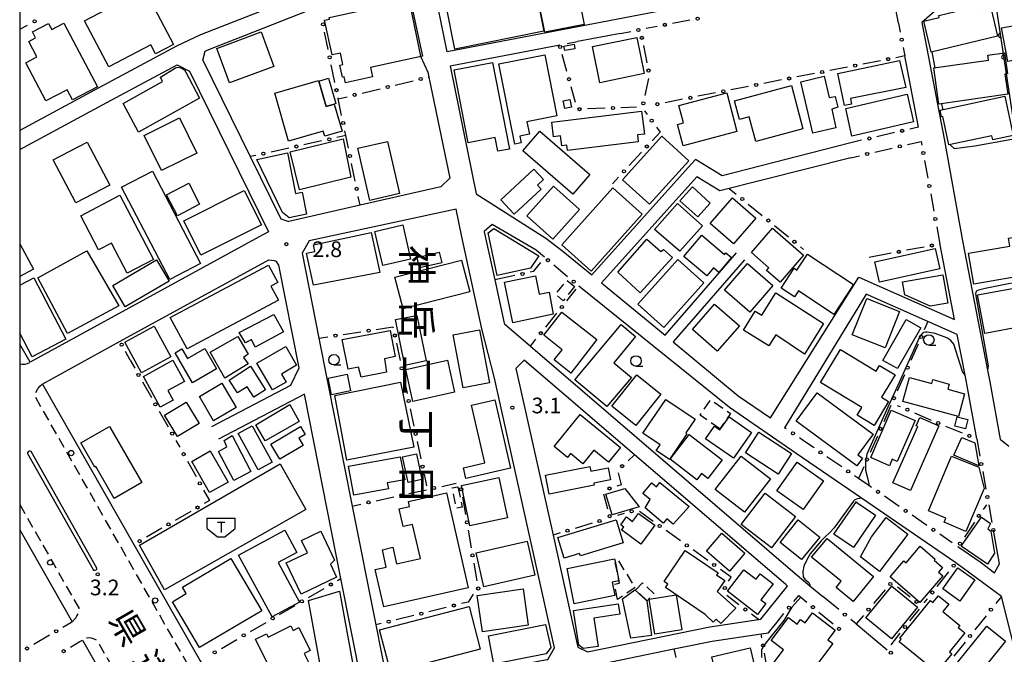
# Model space of a CAD drawing. Extents: x -10000 to -8000, y 96000 to 97501.
# Drawn here: x -10000 to -9764, y 96697 to 96849 of the extents above; entities that cross this region are included whole.
import ezdxf
from ezdxf.enums import TextEntityAlignment as Align

# ---------------------------------------------------------------- set-up
doc = ezdxf.new("R2010")
doc.units = 0
doc.linetypes.add('G', pattern=[3.75, 2.5, -1.25])
for name, color, linetype in [('2101000', 3, 'Continuous'), ('2213000', 2, 'G'), ('2226000', 2, 'Continuous'), ('2238000', 2, 'Continuous'), ('3001000', 3, 'Continuous'), ('3002000', 6, 'Continuous'), ('3003000', 2, 'G'), ('3545000', 4, 'Continuous'), ('6110000', 4, 'Continuous'), ('6130000', 4, 'Continuous'), ('6130990', 4, 'Continuous'), ('6331000', 2, 'Continuous'), ('7102000', 2, 'Continuous'), ('7312000', 4, 'Continuous'), ('8114000', 5, 'Continuous'), ('8121000', 4, 'Continuous'), ('999', 2, 'Continuous')]:
    doc.layers.add(name, color=color, linetype=linetype)
doc.layers.get('0').off()
doc.styles.add('@PlotAnnotation', font='txt')
doc.styles.add('ROMANS', font='romans')

# ---------------------------------------------------------------- blocks, each defined once
blk = doc.blocks.new('223800')
at = {"layer": '2238000'}
blk.add_circle((0, 0), 0.25, dxfattribs=at)
blk = doc.blocks.new('354500')
at = {"layer": '3545000'}
for points in [[(-1.35, 0.9), (1.35, 0.9)], [(-1.35, -0.1), (-1.35, 0.9)], [(-0.35, 0.5), (0.35, 0.5)], [(0, 0.5), (0, -0.5)], [(1.35, -0.1), (1.35, 0.9)], [(-1.35, -0.1), (-0.35, -0.9)], [(-0.35, -0.9), (0.35, -0.9)], [(0.35, -0.9), (1.35, -0.1)]]:
    blk.add_lwpolyline(points, dxfattribs=at)
blk = doc.blocks.new('633100')
at = {"layer": '6331000'}
blk.add_lwpolyline([(0, -0.5), (0.67, -0.5)], dxfattribs=at)
blk.add_circle((0, 0), 0.5, dxfattribs=at)
blk = doc.blocks.new('731200')
at = {"layer": '7312000'}
blk.add_circle((0, 0), 0.15, dxfattribs=at)
blk = doc.blocks.new('M07')
blk.add_arc((0, 0), 0.5, 180, 0)

msp = doc.modelspace()

# ---------------------------------------------------------------- linework, layer by layer
at = {"layer": '2101000', "flags": 128}
for points in [[(-10000, 96908.19), (-9997.09, 96909.58), (-9994.55, 96905.09), (-9994.39, 96904.78), (-9981.95, 96880.42), (-9971.44, 96885.81), (-9960.22, 96890.24), (-9957.87, 96890.61), (-9951.91, 96891.55), (-9943.68, 96893.01), (-9915.87, 96897.97), (-9910.5, 96871.92), (-9908.42, 96861.68), (-9922.29, 96858.85), (-9956.71, 96845.38), (-9962.42, 96842.66), (-9981.05, 96832.65), (-10000, 96822.44)], [(-9825.5, 96855.17), (-9897.64, 96841.34), (-9901.22, 96858.92), (-9899.25, 96859.28), (-9868.09, 96865.52), (-9841.48, 96870.22)], [(-9956.18, 96839.29), (-9955.6, 96841.48), (-9955.12, 96841.71), (-9928.26, 96852.22), (-9921.15, 96855), (-9907.62, 96857.77), (-9904.05, 96840.23), (-9902.26, 96836.44), (-9902.17, 96836.03), (-9902.01, 96835.25), (-9897.04, 96811.05), (-9899.19, 96808.97), (-9918.49, 96804.55), (-9935.59, 96800.64)], [(-9738.06, 96858.19), (-9766.4, 96853.41), (-9777.29, 96851.57), (-9780.99, 96850.94), (-9784.01, 96848.3), (-9778.61, 96820.47), (-9774.23, 96796.05), (-9768.28, 96765.06), (-9767.74, 96762.28), (-9765.25, 96748.56), (-9763.2, 96746.83)], [(-9789.58, 96848.15), (-9790.57, 96853.24)], [(-9856.13, 96845.73), (-9866.46, 96843.75)], [(-9870.71, 96842.94), (-9896.95, 96837.91), (-9896.79, 96837.13), (-9890.67, 96807.33), (-9874.02, 96796.69), (-9869.93, 96793.57), (-9862.99, 96787.85), (-9839.19, 96814.42), (-9838.2, 96815.53)], [(-9784.77, 96823.3), (-9788.06, 96840.32)], [(-10000, 96817.89), (-9979.15, 96829.13), (-9962.29, 96838.19), (-9959.34, 96836.66), (-9940.39, 96798.17), (-9942.7, 96796.96), (-9997.53, 96766.95), (-10000, 96771.29)], [(-9956.18, 96839.29), (-9944.81, 96816.21), (-9937.48, 96801.33), (-9935.59, 96800.64)], [(-9801.32, 96819.45), (-9831.83, 96811.6), (-9838.2, 96815.53)], [(-9801.01, 96815.93), (-9832.38, 96808.02), (-9837.87, 96811.4)], [(-9837.87, 96811.4), (-9860.68, 96785.94), (-9845.48, 96773.41), (-9828.37, 96793.13)], [(-9895.53, 96803.65), (-9930.7, 96796.02), (-9932.4, 96793.11), (-9928.36, 96772.72), (-9920.4, 96732.51), (-9914.76, 96704.02), (-9912.05, 96690.32), (-9907.89, 96689.21), (-9873.76, 96695.71), (-9873.58, 96695.75), (-9871.93, 96698.57), (-9886.28, 96763.1), (-9889.35, 96774.99), (-9894.16, 96797.02), (-9895.53, 96803.65)], [(-9874.33, 96792.08), (-9876.35, 96793.78), (-9886.87, 96799.95), (-9888.81, 96798.28), (-9888.78, 96798.16), (-9886.27, 96786.66), (-9884, 96776.27), (-9883.96, 96776.13), (-9877.73, 96770.78), (-9814.33, 96716.36), (-9810.78, 96713.42), (-9807.71, 96710.87)], [(-9826.48, 96791.49), (-9843.55, 96771.81), (-9827.94, 96758.94), (-9820.27, 96753.64), (-9799.12, 96787.29), (-9776.21, 96777.17), (-9779.64, 96795.04), (-9779.68, 96795.26)], [(-9953.99, 96751.54), (-9935.07, 96761.48), (-9933.07, 96765.6), (-9937.94, 96790.21), (-9938.26, 96790.71), (-9938.51, 96791.07), (-9938.96, 96791.22), (-9939.67, 96791.32), (-9940.42, 96791.37), (-9976, 96771.89), (-9994.56, 96761.73), (-9972.66, 96723.28), (-9956.78, 96695.42), (-9954.82, 96692.5), (-9940.83, 96673.29), (-9919.21, 96685.46), (-9918, 96689.46), (-9923.08, 96715.14), (-9931.83, 96759.33), (-9952.4, 96748.52)], [(-9781.88, 96689.43), (-9757.25, 96668.87), (-9756.08, 96669.19), (-9755.63, 96669.64), (-9755.2, 96670.4), (-9759.61, 96690.64), (-9760.86, 96694.61), (-9764.89, 96710.82), (-9764.96, 96710.87), (-9775.55, 96718.65), (-9775.86, 96718.86), (-9798.45, 96734.38), (-9814.08, 96745.1), (-9830.03, 96756.13), (-9866.16, 96785.2)], [(-9770.84, 96748.59), (-9773.15, 96761.26), (-9773.65, 96763.89), (-9775.52, 96773.58), (-9782.54, 96776.68), (-9797.33, 96783.22), (-9816.84, 96751.27)], [(-9881.2, 96765.44), (-9880.93, 96764.39), (-9872.29, 96725.56), (-9866.33, 96698.7), (-9864.03, 96697.61), (-9834.77, 96703.6), (-9823.08, 96705.31), (-9822.58, 96705.38), (-9816.27, 96713.2), (-9816.16, 96713.33), (-9816.58, 96713.68), (-9852.76, 96744.73), (-9879.24, 96767.46), (-9881.2, 96765.44)], [(-10000, 96726.82), (-9987.43, 96704.75), (-9987.79, 96704.54)], [(-9775.37, 96722.77), (-9770.02, 96719.1), (-9766.59, 96716.54), (-9765.4, 96718.66), (-9766.87, 96726.75)], [(-9831.02, 96641.89), (-9853.45, 96637.44), (-9857.59, 96657.89), (-9857.9, 96659.41), (-9860.45, 96671.96), (-9861.13, 96675.33), (-9865.23, 96693.76), (-9864.91, 96693.86), (-9843.36, 96698.27), (-9834.16, 96700.15), (-9822.47, 96701.86), (-9820.72, 96702.11), (-9820.41, 96702.49), (-9818.38, 96705.01)], [(-9799.73, 96704.26), (-9792.28, 96698.08)], [(-9984.95, 96700.41), (-9960.35, 96657.21), (-9944.15, 96628.77), (-9944, 96623.38), (-9950.39, 96624.18), (-9958.6, 96626.65), (-9980.65, 96630.12), (-10000, 96633.17)]]:
    msp.add_lwpolyline(points, dxfattribs=at)
at = {"layer": '2213000', "flags": 128}
for points in [[(-10000, 96766.53), (-9999.52, 96766.5), (-9998.67, 96766.5), (-9998.16, 96766.65), (-9997.53, 96766.95)], [(-9940.83, 96673.29), (-9942.18, 96672.86), (-9943.44, 96672.76), (-9944.6, 96673.17), (-9945.05, 96673.37), (-9958.75, 96692.79), (-9996.21, 96758.57), (-9996.15, 96759.6), (-9995.65, 96760.56), (-9995.19, 96761.21), (-9994.56, 96761.73)], [(-10000, 96732.89), (-9985.87, 96708.08), (-9985.83, 96707.5), (-9985.93, 96706.9), (-9986.28, 96706.29), (-9986.59, 96705.74), (-9987.43, 96704.75)], [(-9944, 96623.38), (-9942.39, 96623.23), (-9942.29, 96623.43), (-9941.83, 96624.18), (-9941.33, 96625.29), (-9941.03, 96626.2), (-9940.77, 96627.26), (-9940.62, 96628.46), (-9941.55, 96630.27), (-9981.43, 96700.3), (-9982.51, 96700.8), (-9983.26, 96700.9), (-9983.92, 96700.85), (-9984.95, 96700.41)]]:
    msp.add_lwpolyline(points, dxfattribs=at)
at = {"layer": '2226000', "flags": 128}
msp.add_lwpolyline([(-9982.36, 96717.16), (-9982.19, 96717.1), (-9981.94, 96717.11), (-9981.67, 96717.22), (-9981.55, 96717.37), (-9981.51, 96717.5), (-9981.49, 96717.65), (-9997.23, 96745.56), (-9997.46, 96745.67), (-9997.73, 96745.65), (-9998.01, 96745.52), (-9998.13, 96745.25), (-9998.1, 96745.07), (-9982.36, 96717.16)], dxfattribs=at)
at = {"layer": '3001000', "flags": 128}
for points in [[(-9868.24, 96864.88), (-9864.85, 96847.88), (-9874.29, 96846), (-9877.67, 96863)], [(-9906.4, 96853.5), (-9903.54, 96840.29), (-9915.99, 96837.59), (-9915.5, 96835.32), (-9921.97, 96833.91), (-9922.27, 96835.32), (-9922.74, 96835.21), (-9923.38, 96838.15), (-9922.61, 96838.31), (-9923.19, 96841), (-9925.21, 96840.56), (-9927.02, 96848.88), (-9925.83, 96849.13), (-9925.91, 96849.54), (-9925.49, 96849.64), (-9917.86, 96851.29), (-9917.8, 96851.03)], [(-9765.85, 96845.02), (-9781.76, 96841.23), (-9783.53, 96848.69), (-9779.83, 96849.57), (-9779.94, 96850.02), (-9769.98, 96852.39), (-9769.63, 96850.96), (-9767.4, 96851.5)], [(-9989.42, 96848.16), (-9981.39, 96832.95), (-9987.36, 96829.8), (-9988.64, 96832.24), (-9993.74, 96829.55), (-9998.55, 96838.68), (-9995.87, 96840.09), (-9997.81, 96843.77), (-9996.19, 96844.63), (-9996.96, 96846.09), (-9993.1, 96848.12), (-9992.32, 96846.63)], [(-9759.04, 96848.12), (-9757.52, 96840.13), (-9763.38, 96839.02), (-9764.89, 96847.02)], [(-9942.22, 96846.09), (-9939.15, 96837.83), (-9949.74, 96833.88), (-9952.81, 96842.14)], [(-9852.27, 96844.75), (-9850.48, 96836.09), (-9861.09, 96833.89), (-9862.88, 96842.55)], [(-9869.68, 96842.7), (-9867.27, 96843.11), (-9867.08, 96841.99), (-9869.49, 96841.59)], [(-9763.42, 96831.14), (-9779.9, 96828.78), (-9781.14, 96837.45), (-9768, 96839.34), (-9768.17, 96840.51), (-9764.18, 96841.08), (-9763.46, 96836.06), (-9764.11, 96835.96)], [(-9956.98, 96830.23), (-9971.58, 96822.03), (-9975.26, 96828.92), (-9965.79, 96834.16), (-9966.3, 96835.22), (-9962.67, 96837.48), (-9962.12, 96837.63), (-9961.36, 96837.48), (-9960.51, 96836.98), (-9960.26, 96836.42)], [(-9804.12, 96836.15), (-9789.32, 96839.22), (-9787.86, 96832.77), (-9801.08, 96830.1), (-9800.81, 96828.77), (-9802.48, 96828.48)], [(-9926.64, 96828.24), (-9928.4, 96834.3), (-9926.08, 96834.97), (-9924.32, 96828.91), (-9924.69, 96828.8)], [(-9810.08, 96821.83), (-9812.99, 96834.13), (-9807.42, 96835.45), (-9806.22, 96830.38), (-9804.78, 96830.62), (-9804.12, 96828.04), (-9805.52, 96827.56), (-9804.55, 96823.14)], [(-9828.26, 96822.19), (-9841.17, 96818.81), (-9842.5, 96823.88), (-9841.07, 96824.26), (-9842.17, 96828.46), (-9830.68, 96831.46)], [(-9787.53, 96831.17), (-9785.98, 96824.55), (-9800.72, 96821.14), (-9802.2, 96827.71)], [(-9779.64, 96827.36), (-9764.14, 96830.67), (-9762.13, 96821.24), (-9767.02, 96820.19), (-9767.23, 96821.18), (-9777.5, 96818.99), (-9778.95, 96825.79), (-9779.29, 96825.71)], [(-9868.28, 96829.89), (-9867.89, 96828.07), (-9869.48, 96827.73), (-9869.87, 96829.54)], [(-9961.75, 96825.46), (-9957.6, 96817.06), (-9966.07, 96812.88), (-9970.21, 96821.28)], [(-9872.59, 96824.42), (-9851.09, 96827.11), (-9850.4, 96821.6), (-9852.09, 96821.39), (-9851.88, 96819.76), (-9868.87, 96817.64), (-9869.03, 96818.93), (-9870.18, 96818.78), (-9870.48, 96821.19), (-9872.15, 96820.98)], [(-9875.47, 96822.3), (-9863.5, 96811.9), (-9867.59, 96807.2), (-9879.55, 96817.6)], [(-9855.68, 96810.66), (-9846.26, 96821.09), (-9839.75, 96815.22), (-9849.18, 96804.79)], [(-9983.86, 96819.7), (-9978.45, 96809.39), (-9986.54, 96805.15), (-9991.95, 96815.46)], [(-9922.57, 96820.46), (-9920.68, 96811.29), (-9933.01, 96808.22), (-9935.25, 96817.34)], [(-9911.94, 96819.8), (-9909.08, 96807.34), (-9916.14, 96805.73), (-9919, 96818.19)], [(-9968.23, 96812.71), (-9956.7, 96790.61), (-9964.06, 96786.77), (-9975.59, 96808.87)], [(-9884.79, 96805.84), (-9876.9, 96813.17), (-9874.62, 96810.72), (-9876.04, 96809.4), (-9875.13, 96808.42), (-9881.6, 96802.41)], [(-9964.87, 96807.06), (-9959.54, 96809.84), (-9956.92, 96804.81), (-9962.25, 96802.04)], [(-9878.56, 96802.05), (-9872.18, 96809.1), (-9866, 96803.51), (-9872.38, 96796.46)], [(-9838.94, 96808.94), (-9834.65, 96805.06), (-9837.63, 96801.77), (-9841.92, 96805.64)], [(-9976.01, 96806.95), (-9967.98, 96791.55), (-9974.28, 96788.26), (-9978.05, 96795.49), (-9981.13, 96793.89), (-9985.39, 96802.06)], [(-9870.19, 96795.09), (-9857.97, 96808.72), (-9850.92, 96802.39), (-9863.14, 96788.77)], [(-9848.04, 96798.78), (-9842.46, 96804.97), (-9836.55, 96799.63), (-9841.97, 96793.55)], [(-9834.67, 96800.18), (-9829.29, 96806.32), (-9823.71, 96801.44), (-9829.1, 96795.3)], [(-9908.29, 96799.84), (-9906.39, 96791.63), (-9913.04, 96790.1), (-9914.93, 96798.3)], [(-9913.78, 96788.42), (-9929.67, 96785.39), (-9931.29, 96793.04), (-9929.37, 96793.44), (-9929.69, 96795.07), (-9915.84, 96798.05)], [(-9886.51, 96799.02), (-9875.73, 96792.44), (-9877.69, 96789.52), (-9885.66, 96787.71), (-9887.84, 96797.96)], [(-9829.56, 96792), (-9832.58, 96788.44), (-9833.87, 96789.54), (-9835.51, 96787.61), (-9841.02, 96792.27), (-9836.7, 96797.37), (-9831.27, 96792.78), (-9830.94, 96793.17)], [(-9819.79, 96799.03), (-9812.32, 96792.61), (-9817.92, 96786.11), (-9821.18, 96788.92), (-9820.6, 96789.59), (-9824.8, 96793.2)], [(-9851.41, 96783.59), (-9856.8, 96788.55), (-9849.82, 96796.45), (-9846.52, 96793.49), (-9845.86, 96793.97), (-9843.73, 96792.03)], [(-9904.84, 96792.07), (-9899.54, 96793.3), (-9898.96, 96790.79), (-9904.26, 96789.56)], [(-9811.39, 96792.86), (-9800.32, 96785.57), (-9805.03, 96778.4), (-9813.55, 96784.02), (-9814.46, 96782.63), (-9817.66, 96784.73), (-9814.57, 96789.45), (-9813.91, 96789.02)], [(-9779.68, 96789.31), (-9794.15, 96786.12), (-9795.23, 96791.04), (-9780.77, 96794.23)], [(-9967.21, 96791.45), (-9964.23, 96786.33), (-9974.75, 96780.19), (-9977.73, 96785.31)], [(-9894.19, 96791.42), (-9892.25, 96783.78), (-9908.2, 96779.71), (-9910.15, 96787.35)], [(-9852, 96780.83), (-9842.45, 96791.54), (-9836.21, 96785.97), (-9845.75, 96775.26)], [(-9825.77, 96790.63), (-9819.69, 96785.32), (-9825.16, 96778.92), (-9831.24, 96784.23)], [(-9876.52, 96787.66), (-9875.6, 96783.27), (-9873.25, 96783.77), (-9872.25, 96778.45), (-9881.89, 96776.36), (-9883.92, 96786.1)], [(-9778.99, 96787.85), (-9777.81, 96781.11), (-9782.04, 96780.4), (-9788.06, 96783.1), (-9788.63, 96786.22)], [(-9756.99, 96785.6), (-9755.01, 96774.79), (-9759.29, 96774.01), (-9759.58, 96775.59), (-9768.95, 96773.84), (-9770.64, 96783.07)], [(-9818.94, 96783.61), (-9807.52, 96776.22), (-9812.08, 96768.91), (-9818.99, 96773.49), (-9820.62, 96770.88), (-9826.69, 96774.66), (-9823.87, 96779.18), (-9822.31, 96778.2)], [(-9833.64, 96780.88), (-9827.68, 96775.69), (-9832.98, 96769.61), (-9838.94, 96774.8)], [(-9797.2, 96782.2), (-9789.36, 96779.09), (-9792.79, 96770.43), (-9800.64, 96773.54)], [(-9939.16, 96778.35), (-9936.8, 96774.23), (-9943.58, 96770.54), (-9944.52, 96772.43), (-9945.97, 96771.58), (-9947.45, 96774.04)], [(-9904.91, 96778.17), (-9902.69, 96767.28), (-9907.76, 96766.19), (-9909.99, 96777.19)], [(-9870.19, 96778.97), (-9861.79, 96772.4), (-9868.04, 96764.37), (-9872.06, 96767.5), (-9870.15, 96769.96), (-9874.52, 96773.43)], [(-9852.52, 96773.1), (-9857.75, 96766.84), (-9853.54, 96763.33), (-9859.38, 96756.32), (-9867.07, 96762.73), (-9855.99, 96776)], [(-9784.23, 96775.21), (-9789.81, 96765.41), (-9793.31, 96767.4), (-9787.72, 96777.21)], [(-9911.27, 96774.56), (-9910.08, 96768.3), (-9912.64, 96767.8), (-9912.14, 96764.58), (-9918.21, 96763.41), (-9918.86, 96765.78), (-9921.33, 96765.28), (-9922.81, 96772.43)], [(-9889.9, 96774.69), (-9887.54, 96762), (-9893.82, 96760.83), (-9896.18, 96773.53)], [(-9947.75, 96773.12), (-9945.28, 96768.91), (-9946.4, 96768.07), (-9945.31, 96766.6), (-9950.9, 96763.17), (-9954.39, 96769.33)], [(-9959.86, 96767.82), (-9955.7, 96770.24), (-9952.86, 96765.37), (-9958.6, 96762.02), (-9962.79, 96769.21), (-9961.21, 96770.13)], [(-9943.19, 96766.69), (-9936.31, 96770.72), (-9933.69, 96766.25), (-9937.3, 96764.13), (-9936.18, 96762.21), (-9939.45, 96760.3)], [(-9803.46, 96769.97), (-9794.93, 96764.82), (-9794.12, 96766.16), (-9790.39, 96763.91), (-9793.62, 96758.55), (-9791.94, 96757.53), (-9795.4, 96751.8), (-9799.47, 96754.26), (-9798.35, 96756.12), (-9808.22, 96762.08)], [(-9970.39, 96763.55), (-9963.32, 96767.42), (-9960.54, 96762.34), (-9964.53, 96760.15), (-9963.26, 96757.84), (-9966.34, 96756.15)], [(-9907.55, 96765.22), (-9897.56, 96767.41), (-9895.88, 96759.75), (-9905.87, 96757.56)], [(-9949.86, 96762.69), (-9944.73, 96765.98), (-9941.11, 96760.34), (-9943.9, 96758.56), (-9945.52, 96761.08), (-9947.87, 96759.58)], [(-9920.83, 96760.08), (-9925.37, 96759.17), (-9926.17, 96763.17), (-9921.63, 96764.08)], [(-9951.58, 96761.93), (-9948.18, 96756.1), (-9953.58, 96752.95), (-9956.98, 96758.77)], [(-9908.81, 96762.2), (-9905.6, 96746.59), (-9921.64, 96743.5), (-9924.51, 96758.98)], [(-9858.25, 96756.4), (-9852.25, 96763.91), (-9846.47, 96759.3), (-9852.47, 96751.79)], [(-9786.96, 96763.32), (-9781.62, 96761.88), (-9781.38, 96762.79), (-9777.46, 96761.73), (-9777.81, 96760.46), (-9773.77, 96759.37), (-9775.24, 96753.95), (-9788.52, 96757.54)], [(-9799.57, 96742.14), (-9814.08, 96752.83), (-9809.08, 96759.62), (-9795.68, 96749.75), (-9799.35, 96744.78), (-9798.23, 96743.96)], [(-9965.29, 96754.26), (-9960.12, 96757.35), (-9957.06, 96752.24), (-9962.23, 96749.14)], [(-9886.23, 96757.92), (-9882.46, 96741.56), (-9893.18, 96739.09), (-9893.77, 96741.66), (-9888.62, 96742.85), (-9891.8, 96756.64)], [(-9850.79, 96749.94), (-9845.32, 96758.04), (-9838.29, 96753.3), (-9840.51, 96750.02), (-9840.23, 96749.83), (-9844.42, 96743.64), (-9847.6, 96745.78), (-9846.67, 96747.16)], [(-9935.28, 96756.8), (-9933.06, 96752.79), (-9941.21, 96748.16), (-9943.45, 96751.96)], [(-9785.61, 96752.99), (-9789.87, 96743.17), (-9791.06, 96743.69), (-9791.74, 96742.13), (-9796.19, 96744.15), (-9791.3, 96755.43)], [(-9865.82, 96754.4), (-9856.14, 96746.49), (-9859, 96742.99), (-9862.51, 96745.86), (-9865.13, 96742.65), (-9868.09, 96745.06), (-9868.84, 96744.15), (-9872.05, 96746.77)], [(-9824.81, 96750.14), (-9829.1, 96743.99), (-9835.78, 96748.64), (-9833.67, 96751.67), (-9832.33, 96750.73), (-9830.15, 96753.86)], [(-9790.95, 96738.07), (-9784.99, 96751.58), (-9785.37, 96751.75), (-9784.48, 96753.75), (-9779.9, 96751.73), (-9786.74, 96736.21)], [(-9776.07, 96751.61), (-9775.54, 96753.85), (-9772.97, 96753.23), (-9773.51, 96751)], [(-9978.52, 96751.59), (-9970.77, 96738.13), (-9977.37, 96734.33), (-9981.76, 96741.96), (-9981.99, 96741.83), (-9985.35, 96747.66)], [(-9944.3, 96751.75), (-9939.51, 96743.02), (-9942.92, 96741.15), (-9947.71, 96749.88)], [(-9939.84, 96747.35), (-9932.79, 96751.55), (-9931.67, 96749.66), (-9933.17, 96748.77), (-9932.14, 96747.03), (-9937.69, 96743.73)], [(-9822.99, 96750.19), (-9815.18, 96745.12), (-9818.4, 96740.17), (-9826.21, 96745.24)], [(-9949.16, 96749.4), (-9944.69, 96740.75), (-9948.74, 96738.61), (-9952.43, 96745.59), (-9950.39, 96746.67), (-9951.03, 96748.18)], [(-9839.7, 96749.67), (-9831.79, 96743.58), (-9835.23, 96739.11), (-9836.75, 96740.28), (-9837.89, 96738.79), (-9844.28, 96743.71)], [(-9776.36, 96744.72), (-9774.43, 96748.92), (-9771.34, 96747.62), (-9770.33, 96742.15)], [(-9954.41, 96745.73), (-9950.12, 96738.18), (-9954.56, 96735.73), (-9958.79, 96743.2)], [(-9907.81, 96738.81), (-9911.99, 96738.08), (-9911.7, 96736.63), (-9919.99, 96735.07), (-9921.29, 96742.03), (-9908.93, 96744.29)], [(-9904.98, 96744.97), (-9903.69, 96738.87), (-9907.02, 96738.16), (-9908.31, 96744.27)], [(-9826.48, 96731.03), (-9833.47, 96736.45), (-9827.24, 96744.46), (-9820.26, 96739.03)], [(-9812.39, 96731.68), (-9818.7, 96736.18), (-9813.82, 96743.03), (-9807.51, 96738.53)], [(-9769.11, 96736.71), (-9773.44, 96726.38), (-9778.67, 96728.61), (-9778.25, 96729.59), (-9782.41, 96731.37), (-9776.9, 96744.42), (-9770.33, 96741.82)], [(-9937.66, 96742.59), (-9931.47, 96731.67), (-9965.32, 96712.43), (-9971.32, 96723.14)], [(-9862.45, 96737.47), (-9873.24, 96735.35), (-9874.13, 96739.9), (-9863.49, 96741.99), (-9863.26, 96740.83), (-9859.1, 96741.65), (-9858.54, 96738.8), (-9862.56, 96738.01)], [(-9894.25, 96737.42), (-9885.27, 96739.31), (-9883.24, 96729.64), (-9892.22, 96727.75)], [(-9846.7, 96738.11), (-9839.69, 96732.39), (-9843.57, 96728.19), (-9845.05, 96729.44), (-9845.92, 96728.42), (-9850.23, 96732.06), (-9849.03, 96734.03), (-9850.79, 96735.52), (-9848.64, 96738.08), (-9847.5, 96737.11)], [(-9851.71, 96732.29), (-9858.17, 96730.37), (-9859.66, 96735.36), (-9855.13, 96736.71)], [(-9821.49, 96735.59), (-9814.22, 96730), (-9819.96, 96722.52), (-9827.24, 96728.11)], [(-9855.52, 96723.69), (-9865.75, 96720.58), (-9865.93, 96721.17), (-9869.62, 96720.05), (-9871.12, 96724.95), (-9857.19, 96729.19)], [(-9847.94, 96727.88), (-9851.27, 96723.38), (-9855.87, 96726.78), (-9855.36, 96727.47), (-9856.07, 96728), (-9854.69, 96729.88), (-9853.24, 96728.82), (-9851.82, 96730.75)], [(-9808.42, 96725.06), (-9812.77, 96719.66), (-9817.91, 96723.79), (-9813.57, 96729.2)], [(-9787.35, 96725.77), (-9794.14, 96716.84), (-9798.7, 96720.32), (-9796.06, 96725.1), (-9792.54, 96729.72)], [(-9768.27, 96718.58), (-9774.59, 96722.87), (-9769.7, 96729.85), (-9767.53, 96728.3), (-9768.17, 96727.08), (-9767.46, 96726.5), (-9766.56, 96721.19)], [(-9947.57, 96720.74), (-9936.55, 96726.71), (-9933.68, 96721.41), (-9938.14, 96718.99), (-9932.97, 96709.5), (-9939.52, 96705.95)], [(-9927.92, 96726.46), (-9924.61, 96719.51), (-9925.62, 96718.54), (-9924.15, 96715.45), (-9932.63, 96711.41), (-9936.19, 96718.89), (-9931.11, 96721.31), (-9932.52, 96724.27)], [(-9878.5, 96724.09), (-9876.62, 96715.96), (-9888.9, 96713.12), (-9890.68, 96721.31)], [(-9831.89, 96725.99), (-9826.34, 96721.22), (-9830.04, 96716.9), (-9835.59, 96721.67)], [(-9795.56, 96715.59), (-9800.45, 96709.65), (-9804.54, 96713.01), (-9803.33, 96714.48), (-9810.38, 96720.28), (-9806.7, 96724.75)], [(-9832.99, 96712.03), (-9828.5, 96708.03), (-9832.14, 96704.35), (-9833.27, 96705.42), (-9833.95, 96704.7), (-9835.89, 96706.54), (-9845.36, 96712.98), (-9844.81, 96713.8), (-9845.69, 96714.4), (-9840.63, 96721.85), (-9832.78, 96716.52), (-9833.14, 96715.99), (-9831.19, 96714.67)], [(-9778.99, 96715.8), (-9784.47, 96709.43), (-9791.6, 96715.57), (-9788.32, 96719.39), (-9787.78, 96718.92), (-9784.37, 96722.88), (-9780.8, 96719.81), (-9781.06, 96719.5), (-9779.06, 96717.78), (-9780.01, 96716.68)], [(-9857.57, 96719.83), (-9857.46, 96719.3), (-9856.52, 96714.61), (-9858.17, 96714.28), (-9857.52, 96711.05), (-9867.23, 96709.11), (-9868.92, 96717.56)], [(-9819.56, 96713.89), (-9822.53, 96710.06), (-9821.34, 96709.14), (-9823.35, 96706.54), (-9830.55, 96712.11), (-9826.59, 96717.24), (-9823.68, 96714.99), (-9822.67, 96716.3)], [(-9771.31, 96714.79), (-9774.9, 96709.73), (-9778.99, 96712.64), (-9775.4, 96717.7)], [(-9890.47, 96711.08), (-9879.43, 96712.7), (-9878.25, 96703.94), (-9889.15, 96702.37)], [(-9852.74, 96712.43), (-9849.87, 96709.77), (-9848.71, 96701.5), (-9853.64, 96700.81), (-9855.7, 96710.27)], [(-9785.02, 96708.24), (-9791.25, 96700.67), (-9797.39, 96705.72), (-9791.16, 96713.29)], [(-9847.91, 96701.82), (-9849.25, 96710.18), (-9842.82, 96711.2), (-9841.5, 96702.83)], [(-9780.96, 96693.09), (-9789.46, 96700), (-9788.96, 96700.61), (-9789.27, 96700.86), (-9781.95, 96709.85), (-9781.37, 96709.37), (-9780.02, 96711.03), (-9777.52, 96708.99), (-9778.97, 96707.21), (-9774.89, 96703.89), (-9775.3, 96703.39), (-9773.72, 96702.1), (-9777.41, 96697.57), (-9776.84, 96697.1), (-9779.92, 96693.32), (-9780.44, 96693.74)], [(-9866.09, 96699.21), (-9867.36, 96707.47), (-9856.71, 96709.1), (-9856.33, 96706.6), (-9862.56, 96705.65), (-9861.52, 96698.88), (-9865.06, 96698.34)], [(-9805.32, 96699.55), (-9810.43, 96692.78), (-9809.99, 96692.45), (-9813.21, 96688.19), (-9814.08, 96688.85), (-9815.19, 96687.38), (-9820.13, 96691.12), (-9818.89, 96692.75), (-9820.32, 96693.83), (-9817.12, 96698.08), (-9820.06, 96700.31), (-9815.94, 96705.77), (-9813.85, 96704.2), (-9813.03, 96705.29), (-9811.96, 96704.49), (-9810.16, 96706.88), (-9804.76, 96702.8), (-9806.53, 96700.46)], [(-9932.74, 96678.95), (-9943.53, 96700.6), (-9940.89, 96701.92), (-9940.49, 96701.12), (-9935.09, 96703.82), (-9934.54, 96702.71), (-9933.16, 96703.4), (-9930.42, 96697.89), (-9931.85, 96697.18), (-9924.75, 96682.93)], [(-9874.09, 96704.12), (-9872.86, 96698.65), (-9873.93, 96697.13), (-9886.45, 96694.65), (-9887.79, 96701.43)], [(-9763.97, 96700.13), (-9775.73, 96685.61), (-9780.16, 96689.19), (-9768.4, 96703.72)], [(-9825.1, 96698.54), (-9820.6, 96679.72), (-9829.79, 96677.53), (-9834.29, 96696.34)]]:
    msp.add_lwpolyline(points, close=True, dxfattribs=at)
msp.add_lwpolyline([(-10000, 96795.35), (-9996.69, 96789.27), (-10000, 96787.47)], dxfattribs=at)
at = {"layer": '3002000', "flags": 128}
for points in [[(-9897.9, 96852.41), (-9890.56, 96853.88), (-9890.88, 96855.47), (-9883.69, 96856.91), (-9880.42, 96857.56), (-9876.89, 96858.27), (-9874.48, 96846.22), (-9895.81, 96841.95)], [(-9970.14, 96856.29), (-9963.17, 96843.06), (-9967.47, 96840.79), (-9968.62, 96842.97), (-9978.65, 96837.69), (-9984.47, 96848.74)], [(-9874.28, 96840.58), (-9871.4, 96825.94), (-9878.54, 96824.53), (-9877.96, 96821.56), (-9880.26, 96821.11), (-9879.94, 96819.49), (-9881.47, 96819.19), (-9885.26, 96838.42)], [(-9895.96, 96836.99), (-9886.77, 96838.77), (-9882.76, 96818.01), (-9885.48, 96817.48), (-9886.12, 96820.8), (-9892.59, 96819.54)], [(-9928.44, 96834.45), (-9928.4, 96834.3), (-9926.64, 96828.24), (-9924.69, 96828.8), (-9922.81, 96822.31), (-9926.97, 96821.11), (-9927.31, 96822.28), (-9935.61, 96819.88), (-9938.95, 96831.41)], [(-9828.88, 96829.55), (-9815.23, 96833.22), (-9812.45, 96822.89), (-9823.73, 96819.86), (-9825.31, 96825.73), (-9827.68, 96825.1)], [(-9935.89, 96817.08), (-9933.95, 96807.38), (-9932.37, 96807.67), (-9931.32, 96802.45), (-9935.48, 96801.52), (-9937.06, 96802.81), (-9943.22, 96815.52)], [(-9946.28, 96808.07), (-9942.14, 96799.83), (-9956.59, 96792.56), (-9960.73, 96800.8)], [(-9759.16, 96797.34), (-9757.73, 96788.03), (-9771.55, 96785.66), (-9772.79, 96793.05), (-9762.89, 96794.73), (-9763.21, 96796.65)], [(-9983.91, 96793.64), (-9976.25, 96780.5), (-9988.53, 96773.84), (-9995.67, 96787.2)], [(-9963.94, 96777.66), (-9940.39, 96790.19), (-9938.19, 96786.07), (-9939.84, 96785.19), (-9938.04, 96781.8), (-9959.94, 96770.15)], [(-9967.84, 96775.62), (-9963.78, 96768.23), (-9970.8, 96764.38), (-9974.85, 96771.77)], [(-9897.77, 96735.64), (-9892.62, 96712.89), (-9912.84, 96708.32), (-9914.86, 96717.27), (-9912.22, 96717.87), (-9913.16, 96722.05), (-9910.66, 96722.61), (-9909.77, 96718.66), (-9904.06, 96719.94), (-9905.91, 96728.09), (-9908.21, 96727.57), (-9909.18, 96731.86), (-9906.68, 96732.42), (-9906.94, 96733.57)], [(-9799.58, 96733.38), (-9795.1, 96730.29), (-9800.39, 96722.59), (-9805.05, 96725.8), (-9799.67, 96733.61)], [(-9949.44, 96719.9), (-9942.04, 96707.42), (-9956.92, 96698.59), (-9963.45, 96709.58), (-9960.11, 96711.56), (-9960.99, 96713.04)], [(-9923.4, 96712.07), (-9919.07, 96688.02), (-9924.22, 96684.18), (-9927.49, 96691.4), (-9930.82, 96709.89)], [(-9892.37, 96708.44), (-9889.71, 96698.19), (-9911.15, 96692.62), (-9913.81, 96702.86)]]:
    msp.add_lwpolyline(points, close=True, dxfattribs=at)
msp.add_lwpolyline([(-10000, 96785.43), (-9996.65, 96787.19), (-9988.93, 96772.49), (-9997.03, 96768.23), (-10000, 96773.88)], dxfattribs=at)
at = {"layer": '3003000', "flags": 128}
for points in [[(-9867.14, 96785.11), (-9869.89, 96781.64), (-9871.71, 96783.3), (-9868.95, 96786.59)], [(-9832.38, 96751.01), (-9837.1, 96754.29), (-9834.55, 96757.95), (-9829.84, 96754.67)], [(-9895.07, 96737.11), (-9894.07, 96732.21), (-9895.45, 96731.93), (-9896.44, 96736.83)], [(-9856.88, 96710.1), (-9857.62, 96713.8), (-9856.41, 96714.05), (-9856.52, 96714.61), (-9857.46, 96719.3), (-9856.72, 96719.46), (-9852.63, 96712.95)], [(-9849.74, 96709.83), (-9852.46, 96712.39), (-9850.86, 96714.09), (-9848.14, 96711.53)]]:
    msp.add_lwpolyline(points, close=True, dxfattribs=at)
at = {"layer": '6110000', "flags": 128}
msp.add_lwpolyline([(-9766.4, 96853.41), (-9762.19, 96825.46), (-9761.79, 96822.81), (-9761.52, 96821), (-9761.37, 96820.01), (-9759.29, 96807.59), (-9758.3, 96801.67), (-9755.9, 96787.33), (-9755.68, 96786.03), (-9748.61, 96749.37)], dxfattribs=at)
at = {"layer": '6130000'}
for points in [[(-9839.52, 96848.91), (-9843.7, 96848.11)], [(-10000, 96846.75), (-9998.1, 96847.73)], [(-9847.38, 96847.41), (-9850.02, 96846.9)], [(-9789.58, 96848.15), (-9789.17, 96846.04)], [(-9926.14, 96841.84), (-9927, 96846.05)], [(-9856.13, 96845.73), (-9853.7, 96846.2)], [(-9868.89, 96843.29), (-9866.46, 96843.75)], [(-9850.66, 96842.83), (-9849.82, 96838.66)], [(-9788.46, 96842.36), (-9788.06, 96840.32), (-9790.23, 96839.9)], [(-9868.96, 96836.57), (-9870.09, 96840.68)], [(-9924.53, 96833.96), (-9925.39, 96838.17)], [(-9801.81, 96837.64), (-9806.02, 96836.82)], [(-9793.91, 96839.18), (-9798.13, 96838.36)], [(-9902.16, 96835.21), (-9902.01, 96835.25)], [(-9849.45, 96834.95), (-9850.31, 96830.82)], [(-9809.7, 96836.1), (-9813.92, 96835.28)], [(-9917.96, 96831.43), (-9913.7, 96832.45)], [(-9910.06, 96833.32), (-9905.8, 96834.34)], [(-9866.92, 96829.18), (-9867.96, 96832.96)], [(-9825.49, 96833.02), (-9829.7, 96832.2)], [(-9817.59, 96834.56), (-9821.81, 96833.74)], [(-9922.92, 96826.08), (-9923.73, 96830.05), (-9923.78, 96830.29)], [(-9923.73, 96830.05), (-9921.6, 96830.56)], [(-9833.38, 96831.48), (-9837.6, 96830.66)], [(-9859.82, 96827.78), (-9864.08, 96827.64)], [(-9852.3, 96828.02), (-9856.08, 96827.9)], [(-9841.27, 96829.94), (-9845.49, 96829.12)], [(-9850.4, 96827.14), (-9849.78, 96826.31)], [(-9847.55, 96823.3), (-9846.65, 96822.08), (-9848.57, 96820)], [(-9784.77, 96823.3), (-9786.89, 96822.81)], [(-9921.92, 96821.23), (-9924.04, 96820.77)], [(-9921.3, 96818.2), (-9921.92, 96821.23), (-9922.16, 96822.41)], [(-9790.54, 96821.96), (-9794.77, 96820.97)], [(-9935.59, 96818.23), (-9939.82, 96817.3)], [(-9927.7, 96819.96), (-9931.93, 96819.03)], [(-9798.42, 96820.13), (-9801.32, 96819.45)], [(-9795.27, 96817.27), (-9791.08, 96818.24)], [(-9787.43, 96819.09), (-9784.16, 96819.85), (-9783.99, 96818.93)], [(-9943.48, 96816.5), (-9944.81, 96816.21)], [(-9851.11, 96817.24), (-9854.06, 96814.04)], [(-9801.01, 96815.93), (-9798.92, 96816.42)], [(-9919.68, 96810.33), (-9920.54, 96814.53)], [(-9783.32, 96815.24), (-9782.55, 96811.01)], [(-9856.6, 96811.29), (-9858.07, 96809.69)], [(-9918.49, 96804.55), (-9918.92, 96806.66)], [(-9830.11, 96808.59), (-9828.43, 96807.22)], [(-9781.88, 96807.33), (-9781.11, 96803.1)], [(-9825.54, 96804.84), (-9822.19, 96802.09)], [(-9819.29, 96799.72), (-9815.94, 96796.97)], [(-9780.44, 96799.42), (-9779.68, 96795.26), (-9779.75, 96795.25)], [(-9813.05, 96794.59), (-9812.31, 96793.99)], [(-9791.34, 96793.06), (-9796.61, 96792.07)], [(-9783.43, 96794.55), (-9787.66, 96793.76)], [(-9875.31, 96790.84), (-9877.05, 96788.65), (-9877.77, 96788.5)], [(-9868.81, 96787.44), (-9872.09, 96790.2)], [(-9881.43, 96787.71), (-9886.27, 96786.66)], [(-9869.02, 96781.64), (-9866.75, 96784.47)], [(-9874.04, 96775.37), (-9871.36, 96778.72)], [(-9782.54, 96776.68), (-9783.4, 96774.72)], [(-9922.54, 96773.6), (-9918.31, 96774.24)], [(-9914.61, 96774.8), (-9910.62, 96775.41), (-9910.57, 96775.18)], [(-9928.36, 96772.72), (-9926.25, 96773.04)], [(-9909.8, 96771.51), (-9908.91, 96767.33)], [(-9877.73, 96770.78), (-9876.39, 96772.45)], [(-9784.91, 96771.29), (-9786.64, 96767.38)], [(-9973.55, 96767.43), (-9974.69, 96769.51)], [(-9973.55, 96767.43), (-9972.47, 96765.54)], [(-9970.61, 96762.28), (-9968.45, 96758.5)], [(-9908.14, 96763.66), (-9907.25, 96759.48)], [(-9788.15, 96763.95), (-9789.88, 96760.04)], [(-9966.59, 96755.25), (-9964.43, 96751.46)], [(-9906.48, 96755.81), (-9905.59, 96751.63)], [(-9791.4, 96756.61), (-9793.12, 96752.7)], [(-9789.88, 96756.62), (-9789.18, 96756.31)], [(-9785.74, 96754.82), (-9781.8, 96753.11)], [(-9816.4, 96750.97), (-9816.84, 96751.27)], [(-9778.34, 96751.66), (-9774.37, 96750.03)], [(-9962.58, 96748.21), (-9961.67, 96746.57)], [(-9904.82, 96747.97), (-9903.94, 96743.78)], [(-9809.8, 96746.41), (-9812.09, 96747.99), (-9813.32, 96748.84)], [(-9794.63, 96749.27), (-9796.36, 96745.36)], [(-9770.9, 96748.61), (-9770.84, 96748.59), (-9770.08, 96744.42)], [(-9959.85, 96743.29), (-9957.78, 96739.56)], [(-9852.76, 96744.73), (-9854.35, 96743.3)], [(-9803.18, 96741.87), (-9806.71, 96744.29)], [(-9856.73, 96740.46), (-9856.01, 96737.55), (-9857, 96737.24)], [(-9797.87, 96741.93), (-9799.13, 96739.09), (-9800.09, 96739.75)], [(-9769.41, 96740.74), (-9768.64, 96736.51)], [(-9903.16, 96740.12), (-9902.57, 96737.33)], [(-9796.04, 96736.97), (-9796.69, 96737.41), (-9799.13, 96739.09)], [(-9955.97, 96736.29), (-9954.59, 96733.8), (-9955.82, 96733.09)], [(-9906.79, 96735.48), (-9902.6, 96736.4)], [(-9898.95, 96737.2), (-9895.46, 96737.96)], [(-9914.64, 96733.77), (-9910.45, 96734.68)], [(-9893.96, 96734.66), (-9893.24, 96730.44)], [(-9860.19, 96735.44), (-9859.22, 96731.87)], [(-9789.42, 96732.42), (-9792.95, 96734.84)], [(-9959.05, 96731.2), (-9962.74, 96729.06)], [(-9920.4, 96732.51), (-9918.3, 96732.97)], [(-9848.29, 96728.83), (-9851.61, 96731.2)], [(-9768.54, 96732.81), (-9769.3, 96731.7)], [(-9767.97, 96732.82), (-9767.2, 96728.59)], [(-9855.28, 96730.68), (-9856.86, 96730.21)], [(-9782.8, 96727.87), (-9786.33, 96730.3)], [(-9965.98, 96727.17), (-9969.66, 96725.03)], [(-9892.61, 96726.74), (-9891.88, 96722.52)], [(-9862.95, 96728.37), (-9867.04, 96727.14)], [(-9841.77, 96724.16), (-9845.24, 96726.64)], [(-9771.4, 96728.6), (-9773.81, 96725.06)], [(-9870.63, 96726.06), (-9872.29, 96725.56)], [(-9776.73, 96723.7), (-9779.71, 96725.75)], [(-9835.25, 96719.49), (-9838.73, 96721.98)], [(-9891.25, 96718.83), (-9890.53, 96714.6)], [(-9830.25, 96714.49), (-9829.68, 96715.5), (-9832.21, 96717.31)], [(-9923.89, 96714.66), (-9923.08, 96715.14)], [(-9780.29, 96713.25), (-9777.53, 96716.75)], [(-9930.84, 96710.6), (-9927.13, 96712.77)], [(-9792.77, 96712.39), (-9795.57, 96709.12)], [(-9786.75, 96710.71), (-9789.82, 96713.1)], [(-9891.46, 96711.36), (-9892.65, 96709.51), (-9894.23, 96709.12)], [(-9827.78, 96708.85), (-9830.7, 96711.04)], [(-9814.65, 96709.64), (-9813.47, 96711.1), (-9813, 96710.71), (-9811.52, 96709.49)], [(-9803.88, 96707.7), (-9807.71, 96710.87)], [(-9783.42, 96709.3), (-9782.62, 96710.31)], [(-9764.96, 96710.87), (-9766.3, 96709.17)], [(-9937.79, 96706.53), (-9934.08, 96708.71)], [(-9897.86, 96708.22), (-9902.03, 96707.18)], [(-9786.83, 96704.98), (-9784.59, 96707.81)], [(-9905.66, 96706.28), (-9909.82, 96705.25)], [(-9823.08, 96705.31), (-9824.79, 96706.59)], [(-9818.38, 96705.01), (-9817, 96706.72)], [(-9808.64, 96707.09), (-9805.25, 96704.28)], [(-9798, 96706.28), (-9799.73, 96704.26), (-9801, 96705.31)], [(-9768.62, 96706.23), (-9771.3, 96702.84)], [(-9987.79, 96704.54), (-9989.67, 96703.44)], [(-9944.74, 96702.47), (-9941.02, 96704.64)], [(-9913.46, 96704.34), (-9914.76, 96704.02)], [(-9992.89, 96701.53), (-9996.64, 96699.33)], [(-9987.86, 96698.69), (-9985.73, 96699.95), (-9984.95, 96700.41)], [(-9951.69, 96698.4), (-9947.97, 96700.57)], [(-9822.31, 96700.95), (-9822.47, 96701.86)], [(-9791.37, 96699.23), (-9789.15, 96702.04)], [(-9843.36, 96698.27), (-9842.9, 96696.19)], [(-9773.62, 96699.9), (-9776.3, 96696.5)], [(-9999.87, 96697.43), (-10000, 96697.35)], [(-9820.92, 96693.06), (-9821.66, 96697.26)]]:
    msp.add_lwpolyline(points, dxfattribs=at)
at = {"layer": '6130990'}
for centre in [(-9996.43, 96848.59), (-9837.67, 96849.27), (-9927.37, 96847.89), (-9851.86, 96846.55), (-9845.54, 96847.76), (-9851.03, 96844.67), (-9788.81, 96844.2), (-9870.58, 96842.48), (-9925.76, 96840.01), (-9792.07, 96839.54), (-9849.45, 96836.82), (-9799.97, 96838), (-9903.98, 96834.78), (-9868.46, 96834.76), (-9815.75, 96834.92), (-9807.86, 96836.46), (-9924.15, 96832.13), (-9911.88, 96832.89), (-9823.65, 96833.38), (-9919.78, 96831), (-9839.43, 96830.3), (-9831.54, 96831.84), (-9865.95, 96827.58), (-9857.95, 96827.84), (-9850.69, 96828.98), (-9847.33, 96828.76), (-9922.54, 96824.25), (-9848.67, 96824.81), (-9925.87, 96820.36), (-9796.59, 96820.55), (-9788.71, 96822.38), (-9933.76, 96818.63), (-9849.84, 96818.62), (-9789.26, 96818.66), (-9941.65, 96816.9), (-9920.92, 96816.37), (-9797.09, 96816.84), (-9783.66, 96817.09), (-9855.33, 96812.67), (-9919.3, 96808.49), (-9782.21, 96809.17), (-9826.99, 96806.03), (-9820.74, 96800.91), (-9780.77, 96801.26), (-9814.5, 96795.78), (-9781.59, 96794.9), (-9789.5, 96793.41), (-9873.53, 96791.4), (-9879.6, 96788.1), (-9867.38, 96786.23), (-9870.19, 96780.18), (-9924.39, 96773.32), (-9916.46, 96774.52), (-9910.18, 96773.34), (-9875.22, 96773.91), (-9975.59, 96771.15), (-9784.16, 96773.01), (-9971.54, 96763.91), (-9908.52, 96765.5), (-9787.4, 96765.67), (-9967.52, 96756.87), (-9906.87, 96757.65), (-9790.64, 96758.33), (-9787.46, 96755.57), (-9780.08, 96752.37), (-9963.5, 96749.84), (-9905.21, 96749.8), (-9814.86, 96749.9), (-9793.88, 96750.99), (-9772.63, 96749.32), (-9960.76, 96744.93), (-9808.25, 96745.35), (-9797.12, 96743.65), (-9769.75, 96742.58), (-9903.55, 96741.95), (-9855.74, 96742.05), (-9801.64, 96740.81), (-9956.88, 96737.92), (-9900.78, 96736.8), (-9894.28, 96736.51), (-9858.79, 96736.69), (-9794.5, 96735.9), (-9916.48, 96733.37), (-9908.63, 96735.08), (-9768.31, 96734.67), (-9957.44, 96732.14), (-9853.48, 96731.22), (-9787.88, 96731.36), (-9892.92, 96728.59), (-9861.16, 96728.91), (-9858.73, 96730.07), (-9770.35, 96730.15), (-9964.36, 96728.11), (-9868.84, 96726.6), (-9846.77, 96727.73), (-9781.25, 96726.81), (-9766.87, 96726.75), (-9971.28, 96724.09), (-9840.25, 96723.07), (-9774.87, 96723.51), (-9891.57, 96720.67), (-9833.73, 96718.4), (-9776.37, 96718.22), (-9925.51, 96713.72), (-9890.21, 96712.75), (-9831.17, 96712.86), (-9791.55, 96713.82), (-9781.46, 96711.78), (-9932.46, 96709.65), (-9785.27, 96709.55), (-9896.04, 96708.67), (-9826.28, 96707.72), (-9815.82, 96708.18), (-9810.08, 96708.29), (-9796.78, 96707.7), (-9767.46, 96707.7), (-9939.41, 96705.58), (-9911.64, 96704.79), (-9903.84, 96706.73), (-9802.44, 96706.5), (-9991.28, 96702.49), (-9803.81, 96703.09), (-9787.99, 96703.51), (-9946.36, 96701.52), (-9772.46, 96701.37), (-9998.26, 96698.38), (-9989.48, 96697.74), (-9821.98, 96699.1), (-9953.31, 96697.45), (-9791.41, 96697.36)]:
    msp.add_circle(centre, 0.375, dxfattribs=at)
at = {"layer": '7102000', "flags": 128}
for points in [[(-9781.58, 96841.28), (-9780.88, 96837.49)], [(-9779.29, 96828.87), (-9779.08, 96827.7), (-9779.04, 96827.49)], [(-9777.18, 96819.06), (-9776.22, 96818.16), (-9771.27, 96818.82), (-9761.55, 96820.52)], [(-9755.99, 96787.29), (-9756.75, 96786.98), (-9768.8, 96784.61), (-9770.42, 96784.22), (-9770.84, 96784.05), (-9770.98, 96783.92), (-9771.09, 96783.67), (-9771.14, 96783.35), (-9771.07, 96782.83), (-9768.08, 96766.07), (-9768.28, 96765.06)], [(-9773.65, 96763.89), (-9774.24, 96764.7), (-9776.34, 96771.3), (-9777.03, 96772.15), (-9777.98, 96772.79), (-9780.79, 96773.8), (-9781.28, 96773.94), (-9782.74, 96774.19), (-9783.12, 96774.19), (-9783.62, 96774.08), (-9783.71, 96774.02), (-9783.85, 96773.94), (-9784.26, 96773.45), (-9784.66, 96772.77), (-9789.41, 96762.13), (-9792.1, 96756.16), (-9797.18, 96744.95), (-9797.52, 96743.17), (-9797.46, 96741.12), (-9797.02, 96739.29), (-9796.68, 96737.84), (-9796.69, 96737.41)], [(-9798.45, 96734.38), (-9799.41, 96734.19), (-9799.67, 96734.11), (-9800.03, 96733.97), (-9800.34, 96733.69), (-9804.97, 96727.32), (-9806.03, 96726.15), (-9807.21, 96725.05), (-9808.08, 96724.14), (-9810.71, 96721.02), (-9811.57, 96719.58), (-9812.27, 96718.13), (-9812.52, 96716.81), (-9812.41, 96715.58), (-9812.01, 96714.99), (-9811.03, 96714.19), (-9810.78, 96713.68), (-9810.78, 96713.42)], [(-9813, 96710.71), (-9815.15, 96708.3), (-9817.01, 96705.11), (-9819.76, 96701.69), (-9821.88, 96699.05), (-9822.37, 96697.94), (-9822.38, 96696.23)]]:
    msp.add_lwpolyline(points, dxfattribs=at)
at = {"layer": '999', "flags": 128}
msp.add_lwpolyline([(-10000, 96000), (-8000, 96000), (-8000, 97500), (-10000, 97500)], close=True, dxfattribs=at)

# ---------------------------------------------------------------- block references
at = {"layer": '2238000', "xscale": 2.5, "yscale": 2.5, "zscale": 2.5}
for p in [(-9987.66, 96745.19), (-9992.72, 96718.97), (-9967.55, 96709.89)]:
    msp.add_blockref('223800', p, dxfattribs=at)
at = {"layer": '3545000', "xscale": 2.5, "yscale": 2.5, "zscale": 2.5}
msp.add_blockref('354500', (-9951.75, 96727.38), dxfattribs=at)
at = {"layer": '6110000', "rotation": 278.5658469043573}
for p in [(-9765.17, 96845.26), (-9764.39, 96840.08)]:
    msp.add_blockref('M07', p, dxfattribs=at)
at = {"layer": '6331000', "xscale": 2.5, "yscale": 2.5, "zscale": 2.5}
for p in [(-9782.32, 96772.29), (-9924.75, 96767.54), (-9852.44, 96767.26)]:
    msp.add_blockref('633100', p, dxfattribs=at)
at = {"layer": '7312000', "xscale": 2.5, "yscale": 2.5, "zscale": 2.5}
for p in [(-9936.17, 96795.23, 2.8), (-9882.04, 96756.05, 3.1), (-9981.33, 96716.12, 3.2)]:
    msp.add_blockref('731200', p, dxfattribs=at)

# ---------------------------------------------------------------- texts
at = {"layer": '7312000', "style": 'ROMANS'}
for s, p in [('2.8', (-9929.91, 96792.14)), ('3.1', (-9877.42, 96754.71)), ('3.2', (-9983.21, 96711.12))]:
    msp.add_text(s, height=3.75, dxfattribs=at).set_placement(p)
at = {"layer": '8114000', "style": '@PlotAnnotation'}
for s, p in [('神', (-9904.93, 96790.18)), ('岳', (-9904.93, 96777.06)), ('二', (-9904.93, 96763.93)), ('丁', (-9904.93, 96750.81)), ('目', (-9904.93, 96737.68))]:
    msp.add_text(s, height=7, rotation=270, dxfattribs=at).set_placement(p, align=Align.MIDDLE_CENTER)
at = {"layer": '8121000', "style": '@PlotAnnotation'}
for s, p in [('県', (-9974.09, 96703.37)), ('道', (-9968.46, 96693.62))]:
    msp.add_text(s, height=6, rotation=300, dxfattribs=at).set_placement(p, align=Align.MIDDLE_CENTER)

doc.saveas('drawing.dxf')
